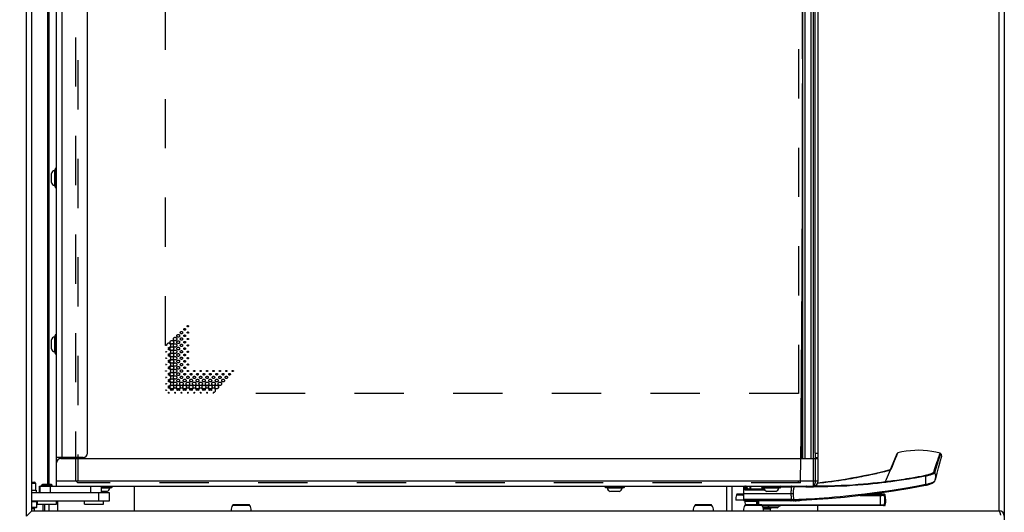
# Model space of a CAD drawing. Units: millimetres. Extents: x 0 to 420, y 0 to 297.
# Drawn here: x 273 to 319, y 168 to 191 of the extents above; entities that cross this region are included whole.
import ezdxf
from ezdxf.enums import TextEntityAlignment as Align

# ---------------------------------------------------------------- set-up
doc = ezdxf.new("R2010")
doc.units = ezdxf.units.MM
doc.header["$LTSCALE"] = 23.1
doc.linetypes.add('HIDDEN', pattern=[0.2, 0.1, -0.1])
doc.layers.get('0').update_dxf_attribs({"linetype": 'CONTINUOUS'})
for name, color, linetype in [('AUSFORMSCHRAEGEN', 7, 'CONTINUOUS'), ('AUTO_AXIS', 7, 'CONTINUOUS'), ('DEFAULT_2', 8, 'HIDDEN'), ('KONSTRUKTIONSELEMENTE', 7, 'CONTINUOUS'), ('RUNDUNGEN', 7, 'CONTINUOUS'), ('ZEICHNUNGSBEMASSUNGEN', 7, 'CONTINUOUS')]:
    doc.layers.add(name, color=color, linetype=linetype)
doc.styles.get("Standard").update_dxf_attribs({"font": 'txt', "width": 0.7})
doc.dimstyles.new('DIMSTYLE_1', dxfattribs={"dimtxt": 3, "dimasz": 3.5, "dimexe": 1.5, "dimexo": 1.5, "dimgap": 0.75, "dimtad": 1, "dimdec": 0, "dimlfac": 10, "dimdsep": 46, "dimtxsty": 'STANDARD', "dimblk": '_FILLED', "dimblk1": '_FILLED', "dimblk2": '_FILLED', "dimcen": 0.09, "dimclrt": 5, "dimadec": 0, "dimazin": 0, "dimtp": 1.2, "dimtm": 1.2, "dimtfac": 1, "dimtdec": 0, "dimtofl": 0, "dimtmove": 0, "dimatfit": 3, "dimldrblk": '_FILLED', "dimfxl": 1, "dimtolj": 1, "dimarcsym": 0})

# ---------------------------------------------------------------- blocks, each defined once
blk = doc.blocks.new('_FILLED')
at = {"color": 0, "linetype": 'BYBLOCK'}
blk.add_solid([(0, 0), (-1, 0.125), (-1, -0.125)], dxfattribs=at)
blk = doc.blocks.new('*D29')
at = {"layer": 'ZEICHNUNGSBEMASSUNGEN', "color": 2, "linetype": 'CONTINUOUS'}
for p, q in [((274.372, 253.098), (246.781, 253.098)), ((248.281, 253.098), (248.281, 196.223)), ((248.281, 139.348), (248.281, 196.223)), ((269.366, 139.348), (246.781, 139.348))]:
    blk.add_line(p, q, dxfattribs=at)
at = {"layer": 'ZEICHNUNGSBEMASSUNGEN', "color": 2, "linetype": 'CONTINUOUS', "xscale": 3.5, "yscale": 3.5, "zscale": 3.5}
for p, rotation in [((248.281, 253.098), 90), ((248.281, 139.348), 270)]:
    blk.add_blockref('_FILLED', p, dxfattribs=dict(at, rotation=rotation))
at = {"layer": 'ZEICHNUNGSBEMASSUNGEN', "color": 5, "linetype": 'CONTINUOUS'}
for s, width, p in [('-1337', 0.7, (247.531, 200.187)), ('1137', 0.660714, (247.531, 190.973))]:
    blk.add_text(s, height=3, rotation=90, dxfattribs=dict(at, width=width)).set_placement(p, align=Align.CENTER)

msp = doc.modelspace()

# ---------------------------------------------------------------- linework, layer by layer
at = {"color": 3, "linetype": 'CONTINUOUS'}
for p, q in [((319.216, 211.048), (319.216, 166.898)), ((273.666, 168.398), (273.666, 209.548)), ((310.35, 171.098), (310.35, 206.898)), ((274.466, 169.648), (274.466, 204.048)), ((274.97, 170.841), (274.97, 170.898)), ((275.02, 170.848), (310.355, 170.848)), ((310.355, 170.848), (310.355, 169.798)), ((310.466, 170.898), (310.466, 170.848)), ((310.5, 169.798), (310.5, 170.848)), ((274.82, 169.548), (274.82, 170.648)), ((274.82, 169.548), (310.255, 169.548)), ((278.466, 168.398), (278.466, 169.548)), ((306.216, 168.398), (306.216, 169.548)), ((306.466, 168.398), (306.466, 169.548)), ((307.325, 169.548), (307.325, 169.428)), ((310.263, 169.549), (310.255, 169.548)), ((277.275, 168.848), (273.666, 168.848)), ((273.666, 168.398), (273.416, 168.148)), ((273.666, 168.398), (318.966, 168.398)), ((274.266, 168.398), (274.266, 168.698)), ((274.466, 168.398), (274.466, 168.698)), ((310.466, 168.638), (310.466, 168.398))]:
    msp.add_line(p, q, dxfattribs=at)
at = {"color": 9, "linetype": 'CONTINUOUS'}
for p, q in [((273.416, 168.148), (273.416, 209.798)), ((318.966, 209.548), (318.966, 168.398)), ((275.07, 207.098), (275.07, 170.898)), ((275.17, 170.898), (275.17, 170.848)), ((310.255, 170.848), (310.255, 169.548)), ((310.35, 171.098), (310.5, 171.098)), ((274.82, 169.798), (310.5, 169.798)), ((273.666, 169.693), (273.825, 169.693)), ((274.028, 169.548), (274.028, 169.248)), ((274.525, 169.548), (274.525, 169.248)), ((276.415, 169.548), (276.415, 169.248)), ((276.912, 169.548), (276.912, 169.248)), ((307.871, 169.546), (307.871, 169.548)), ((307.871, 169.428), (307.871, 169.479)), ((274.866, 168.848), (274.866, 168.398)), ((276.775, 169.248), (276.775, 168.848)), ((274.198, 168.398), (274.198, 168.698)), ((283.869, 168.649), (283.063, 168.649)), ((305.519, 168.649), (304.713, 168.649)), ((307.869, 168.649), (307.063, 168.649))]:
    msp.add_line(p, q, dxfattribs=at)
at = {"color": 7, "linetype": 'CONTINUOUS'}
for p, q in [((274.82, 170.648), (274.82, 208.448)), ((309.77, 170.848), (309.77, 207.148)), ((309.87, 207.148), (309.87, 170.848)), ((310.17, 170.848), (310.17, 207.148)), ((310.27, 170.848), (310.27, 207.148)), ((276.27, 171.098), (276.27, 206.898)), ((310.5, 170.898), (310.5, 207.098)), ((274.4, 202.948), (274.4, 169.648)), ((274.575, 183.788), (274.575, 184.208)), ((274.78, 184.448), (274.79, 184.448)), ((274.78, 183.548), (274.79, 183.548)), ((309.75, 176.233), (309.75, 180.567)), ((309.77, 177.078), (309.75, 177.078)), ((309.77, 177.018), (309.75, 177.018)), ((309.77, 176.938), (309.75, 176.938)), ((309.77, 176.858), (309.75, 176.858)), ((309.77, 176.803), (309.75, 176.803)), ((309.77, 176.778), (309.75, 176.778)), ((309.77, 176.718), (309.75, 176.718)), ((309.77, 176.693), (309.75, 176.693)), ((309.77, 176.663), (309.75, 176.663)), ((274.575, 175.988), (274.575, 176.408)), ((274.78, 176.648), (274.79, 176.648)), ((309.77, 176.638), (309.75, 176.638)), ((309.77, 176.558), (309.75, 176.558)), ((309.77, 176.533), (309.75, 176.533)), ((309.77, 176.528), (309.75, 176.528)), ((309.77, 176.503), (309.75, 176.503)), ((309.77, 176.478), (309.75, 176.478)), ((309.77, 176.418), (309.75, 176.418)), ((309.77, 176.393), (309.75, 176.393)), ((309.77, 176.368), (309.75, 176.368)), ((309.77, 176.363), (309.75, 176.363)), ((309.77, 176.338), (309.75, 176.338)), ((309.77, 176.258), (309.75, 176.258)), ((309.77, 176.233), (309.75, 176.233)), ((309.77, 176.228), (309.75, 176.228)), ((309.75, 175.933), (309.75, 176.228)), ((309.77, 176.203), (309.75, 176.203)), ((274.78, 175.748), (274.79, 175.748)), ((309.77, 176.178), (309.75, 176.178)), ((309.77, 176.118), (309.75, 176.118)), ((309.77, 176.093), (309.75, 176.093)), ((309.77, 176.068), (309.75, 176.068)), ((309.77, 176.063), (309.75, 176.063)), ((309.77, 176.038), (309.75, 176.038)), ((309.77, 175.958), (309.75, 175.958)), ((309.77, 175.933), (309.75, 175.933)), ((309.77, 175.928), (309.75, 175.928)), ((309.75, 175.633), (309.75, 175.928)), ((309.77, 175.903), (309.75, 175.903)), ((309.77, 175.878), (309.75, 175.878)), ((309.77, 175.818), (309.75, 175.818)), ((309.77, 175.793), (309.75, 175.793)), ((309.77, 175.768), (309.75, 175.768)), ((309.77, 175.763), (309.75, 175.763)), ((309.77, 175.738), (309.75, 175.738)), ((309.77, 175.658), (309.75, 175.658)), ((309.77, 175.633), (309.75, 175.633)), ((309.77, 175.628), (309.75, 175.628)), ((309.75, 175.333), (309.75, 175.628)), ((309.77, 175.603), (309.75, 175.603)), ((309.77, 175.578), (309.75, 175.578)), ((309.77, 175.518), (309.75, 175.518)), ((309.77, 175.493), (309.75, 175.493)), ((309.77, 175.468), (309.75, 175.468)), ((309.77, 175.463), (309.75, 175.463)), ((309.77, 175.438), (309.75, 175.438)), ((309.77, 175.358), (309.75, 175.358)), ((309.77, 175.333), (309.75, 175.333)), ((309.77, 175.328), (309.75, 175.328)), ((309.75, 175.033), (309.75, 175.328)), ((309.77, 175.303), (309.75, 175.303)), ((309.77, 175.278), (309.75, 175.278)), ((309.77, 175.218), (309.75, 175.218)), ((309.77, 175.193), (309.75, 175.193)), ((309.77, 175.168), (309.75, 175.168)), ((309.77, 175.163), (309.75, 175.163)), ((309.77, 175.138), (309.75, 175.138)), ((309.77, 175.058), (309.75, 175.058)), ((309.77, 175.033), (309.75, 175.033)), ((309.77, 175.028), (309.75, 175.028)), ((309.75, 174.733), (309.75, 175.028)), ((309.77, 175.003), (309.75, 175.003)), ((309.77, 174.978), (309.75, 174.978)), ((309.77, 174.918), (309.75, 174.918)), ((309.77, 174.893), (309.75, 174.893)), ((309.77, 174.868), (309.75, 174.868)), ((309.77, 174.863), (309.75, 174.863)), ((309.77, 174.838), (309.75, 174.838)), ((309.77, 174.758), (309.75, 174.758)), ((309.77, 174.733), (309.75, 174.733)), ((309.77, 174.728), (309.75, 174.728)), ((309.75, 174.433), (309.75, 174.728)), ((309.77, 174.703), (309.75, 174.703)), ((309.77, 174.593), (309.75, 174.593)), ((309.77, 174.568), (309.75, 174.568)), ((309.77, 174.563), (309.75, 174.563)), ((309.77, 174.433), (309.75, 174.433)), ((309.77, 174.428), (309.75, 174.428)), ((309.75, 170.848), (309.75, 174.428)), ((309.77, 174.268), (309.75, 174.268)), ((309.77, 174.113), (309.75, 174.113)), ((309.77, 173.948), (309.75, 173.948)), ((309.75, 173.898), (309.77, 173.898)), ((276.07, 170.898), (274.82, 170.898)), ((275.27, 170.898), (275.27, 170.848)), ((276.07, 170.898), (276.07, 170.848)), ((310.35, 171.098), (310.35, 170.848)), ((310.35, 170.898), (310.5, 170.898)), ((310.355, 170.848), (310.5, 170.848)), ((314.083, 170.82), (314.014, 170.648)), ((314.144, 170.971), (314.083, 170.82)), ((316.24, 170.8), (316.258, 170.863)), ((313.921, 170.42), (313.883, 170.325)), ((314.014, 170.648), (313.921, 170.42)), ((273.666, 169.743), (273.775, 169.743)), ((315.985, 169.869), (316.066, 170.165)), ((274.02, 169.548), (274.82, 169.548)), ((274.02, 169.248), (274.02, 169.548)), ((276.92, 169.248), (276.92, 169.478)), ((277.18, 169.303), (276.92, 169.303)), ((277.42, 169.508), (277.42, 169.518)), ((300.52, 169.508), (300.52, 169.518)), ((301.18, 169.303), (300.76, 169.303)), ((301.42, 169.508), (301.42, 169.518)), ((307.293, 169.548), (307.293, 169.428)), ((307.85, 169.508), (307.85, 169.518)), ((308.51, 169.303), (308.09, 169.303)), ((308.75, 169.508), (308.75, 169.518)), ((273.666, 169.248), (277.275, 169.248)), ((273.666, 168.828), (273.9, 168.828)), ((273.88, 168.848), (273.9, 168.828)), ((273.9, 168.568), (273.9, 168.828)), ((277.275, 169.248), (277.275, 168.848)), ((306.672, 169.147), (306.67, 169.138)), ((307.001, 169.17), (306.701, 169.17)), ((313.603, 169.17), (313.348, 169.17)), ((313.632, 169.147), (313.634, 169.138)), ((273.666, 168.568), (273.9, 168.568)), ((273.666, 168.548), (273.88, 168.548)), ((273.666, 168.498), (273.79, 168.498)), ((273.79, 168.398), (273.79, 168.498)), ((273.88, 168.548), (273.9, 168.568)), ((283.827, 168.673), (283.105, 168.673)), ((305.477, 168.673), (304.755, 168.673)), ((307.827, 168.673), (307.105, 168.673))]:
    msp.add_line(p, q, dxfattribs=at)
for points in [[(314.155, 170.999), (314.152, 170.993), (314.144, 170.971)], [(316.163, 170.521), (316.227, 170.751), (316.24, 170.8)], [(316.066, 170.165), (316.135, 170.416), (316.163, 170.521)], [(315.952, 169.778), (315.96, 169.797), (315.972, 169.828), (315.982, 169.859), (315.984, 169.868)]]:
    msp.add_lwpolyline(points, dxfattribs=at)
at = {"color": 3, "linetype": 'CONTINUOUS'}
for points in [[(310.355, 169.798), (310.354, 169.783), (310.354, 169.769), (310.353, 169.754), (310.352, 169.74), (310.35, 169.726), (310.348, 169.711), (310.346, 169.697), (310.343, 169.682), (310.34, 169.668), (310.336, 169.654), (310.332, 169.64), (310.328, 169.627), (310.322, 169.614), (310.317, 169.602), (310.31, 169.59), (310.304, 169.58), (310.296, 169.57), (310.289, 169.563), (310.28, 169.556), (310.272, 169.551), (310.263, 169.549)], [(319.053, 168.196), (319.049, 168.212), (319.045, 168.228), (319.041, 168.243), (319.037, 168.258), (319.033, 168.273), (319.028, 168.287), (319.024, 168.3), (319.02, 168.312), (319.016, 168.324), (319.012, 168.336), (319.008, 168.346), (319.003, 168.355), (318.999, 168.364), (318.995, 168.372), (318.991, 168.379), (318.987, 168.384), (318.983, 168.389), (318.978, 168.393), (318.974, 168.395), (318.97, 168.397), (318.966, 168.398)]]:
    msp.add_lwpolyline(points, dxfattribs=at)
at = {"color": 7, "linetype": 'CONTINUOUS'}
for centre, radius, start, end in [((-1533.48, 188.898), 1843.25, 359.438923, 0.567294), ((274.752, 184.165), 0.183, 96.3838, 166.5527), ((274.752, 183.83), 0.183, 193.4473, 263.6162), ((274.752, 176.365), 0.183, 96.3838, 166.5527), ((274.752, 176.03), 0.183, 193.4473, 263.6162), ((309.4, 171.123), 0.6, 54.2905, 61.3266), ((276.07, 171.098), 0.2, 270, 360), ((273.775, 169.693), 0.05, 0, 90), ((277.137, 169.48), 0.183, 283.4473, 353.6162), ((300.802, 169.48), 0.183, 186.3838, 256.5527), ((301.137, 169.48), 0.183, 283.4473, 353.6162), ((308.132, 169.48), 0.183, 186.3838, 256.5527), ((308.467, 169.48), 0.183, 283.4473, 353.6162), ((307.638, 168.888), 1, 165.5225, 180), ((312.666, 168.888), 1, 346.891, 14.4775), ((273.775, 168.523), 0.025, 90, 270), ((283.466, 168.398), 0.475, 148.0343, 180), ((283.105, 168.623), 0.05, 90, 148.0343), ((283.827, 168.623), 0.05, 31.9657, 90), ((283.466, 168.398), 0.475, 0, 31.9657), ((305.116, 168.398), 0.475, 148.0343, 180), ((304.755, 168.623), 0.05, 90, 148.0343), ((305.477, 168.623), 0.05, 31.9657, 90), ((305.116, 168.398), 0.475, 0, 31.9657), ((307.466, 168.398), 0.475, 148.0343, 180), ((307.105, 168.623), 0.05, 90, 148.0343), ((307.827, 168.623), 0.05, 31.9657, 90), ((307.466, 168.398), 0.475, 0, 31.9657)]:
    msp.add_arc(centre, radius, start, end, dxfattribs=at)
at = {"color": 3, "linetype": 'CONTINUOUS'}
for centre, radius, start, end in [((275.02, 170.648), 0.2, 90, 180), ((310.25, 169.798), 0.25, 271.7561, 360), ((318.966, 168.148), 0.25, 0, 90)]:
    msp.add_arc(centre, radius, start, end, dxfattribs=at)
at = {"layer": 'AUSFORMSCHRAEGEN', "color": 7, "linetype": 'CONTINUOUS'}
for p, q in [((307.005, 169.498), (307, 169.208)), ((307, 169.208), (308.3, 169.208)), ((307, 169.208), (307.005, 168.917)), ((307.067, 168.839), (307.07, 168.658))]:
    msp.add_line(p, q, dxfattribs=at)
at = {"layer": 'AUSFORMSCHRAEGEN', "color": 9, "linetype": 'CONTINUOUS'}
for p, q in [((312.463, 169.116), (313.388, 169.116)), ((312.65, 169.139), (313.388, 169.139))]:
    msp.add_line(p, q, dxfattribs=at)
at = {"layer": 'AUTO_AXIS', "color": 7, "linetype": 'CONTINUOUS'}
for p, q in [((273.825, 169.693), (273.825, 169.368)), ((274.12, 169.598), (274.17, 169.648)), ((274.12, 169.598), (274.62, 169.598)), ((274.12, 169.548), (274.12, 169.598)), ((274.17, 169.648), (274.57, 169.648)), ((274.62, 169.598), (274.57, 169.648)), ((274.62, 169.548), (274.62, 169.598)), ((273.92, 168.698), (273.92, 168.848)), ((274.82, 168.698), (274.82, 168.848)), ((276.12, 168.698), (276.12, 168.848)), ((277.02, 168.698), (277.02, 168.848)), ((273.92, 168.698), (274.82, 168.698)), ((276.12, 168.698), (277.02, 168.698))]:
    msp.add_line(p, q, dxfattribs=at)
at = {"layer": 'DEFAULT_2', "color": 8, "linetype": 'HIDDEN'}
for p, q in [((275.72, 169.798), (275.72, 207.998)), ((275.82, 207.998), (275.82, 169.798)), ((309.57, 203.898), (309.57, 173.898)), ((279.92, 176.148), (279.92, 201.848)), ((309.57, 173.898), (282.17, 173.898)), ((275.72, 169.798), (275.82, 169.698)), ((275.82, 169.798), (275.77, 169.748)), ((309.57, 169.698), (309.57, 169.798)), ((309.67, 169.698), (275.82, 169.698))]:
    msp.add_line(p, q, dxfattribs=at)
for centre, radius in [((280.52, 176.598), 0.065), ((280.67, 176.748), 0.055), ((280.82, 176.898), 0.04), ((280.97, 177.048), 0.03), ((280.97, 176.748), 0.03), ((280.22, 176.298), 0.085), ((280.37, 176.448), 0.08), ((280.37, 176.148), 0.08), ((280.52, 176.298), 0.065), ((280.67, 176.448), 0.055), ((280.67, 176.148), 0.055), ((280.82, 176.598), 0.04), ((280.82, 176.298), 0.04), ((280.97, 176.448), 0.03), ((280.22, 175.998), 0.085), ((280.22, 175.698), 0.085), ((280.37, 175.848), 0.08), ((280.52, 175.998), 0.065), ((280.52, 175.698), 0.065), ((280.67, 175.848), 0.055), ((280.82, 175.998), 0.04), ((280.82, 175.698), 0.04), ((280.97, 176.148), 0.03), ((280.97, 175.848), 0.03), ((280.22, 175.398), 0.085), ((280.37, 175.548), 0.08), ((280.37, 175.248), 0.08), ((280.52, 175.398), 0.065), ((280.67, 175.548), 0.055), ((280.67, 175.248), 0.055), ((280.82, 175.398), 0.04), ((280.97, 175.548), 0.03), ((280.97, 175.248), 0.03), ((280.22, 175.098), 0.085), ((280.22, 174.798), 0.085), ((280.37, 174.948), 0.08), ((280.52, 175.098), 0.065), ((280.52, 174.798), 0.065), ((280.67, 174.948), 0.055), ((280.82, 175.098), 0.04), ((280.82, 174.798), 0.04), ((280.97, 174.948), 0.03), ((281.12, 174.798), 0.04), ((281.27, 174.948), 0.03), ((281.42, 174.798), 0.04), ((281.57, 174.948), 0.03), ((281.72, 174.798), 0.04), ((281.87, 174.948), 0.03), ((282.02, 174.798), 0.04), ((282.17, 174.948), 0.03), ((282.32, 174.798), 0.04), ((282.47, 174.948), 0.03), ((282.62, 174.798), 0.04), ((282.77, 174.948), 0.03), ((282.92, 174.798), 0.04), ((283.07, 174.948), 0.03), ((280.22, 174.498), 0.085), ((280.37, 174.648), 0.08), ((280.37, 174.348), 0.08), ((280.52, 174.498), 0.065), ((280.67, 174.348), 0.08), ((280.67, 174.648), 0.055), ((280.82, 174.498), 0.065), ((280.97, 174.348), 0.08), ((280.97, 174.648), 0.055), ((281.12, 174.498), 0.065), ((281.27, 174.348), 0.08), ((281.27, 174.648), 0.055), ((281.42, 174.498), 0.065), ((281.57, 174.348), 0.08), ((281.57, 174.648), 0.055), ((281.72, 174.498), 0.065), ((281.87, 174.348), 0.08), ((281.87, 174.648), 0.055), ((282.02, 174.498), 0.065), ((282.17, 174.348), 0.08), ((282.17, 174.648), 0.055), ((282.32, 174.498), 0.065), ((282.47, 174.348), 0.08), ((282.47, 174.648), 0.055), ((282.62, 174.498), 0.065), ((282.77, 174.648), 0.055), ((280.22, 174.198), 0.085), ((280.52, 174.198), 0.085), ((280.82, 174.198), 0.085), ((281.12, 174.198), 0.085), ((281.42, 174.198), 0.085), ((281.72, 174.198), 0.085), ((282.02, 174.198), 0.085), ((282.32, 174.198), 0.085)]:
    msp.add_circle(centre, radius, dxfattribs=at)
for centre, radius, start, end in [((280.07, 176.148), 0.1, 265.0011, 184.9989), ((279.92, 175.998), 0.15, 70.3746, 90), ((279.92, 175.998), 0.15, 270, 289.6254), ((279.92, 175.698), 0.15, 70.3746, 90), ((280.07, 175.848), 0.1, 175.0011, 184.9989), ((279.92, 175.998), 0.15, 340.3746, 19.6254), ((280.07, 175.848), 0.1, 265.0011, 94.9989), ((279.92, 175.698), 0.15, 340.3746, 19.6254), ((279.92, 175.698), 0.15, 270, 289.6254), ((279.92, 175.398), 0.15, 70.3746, 90), ((280.07, 175.548), 0.1, 175.0011, 184.9989), ((280.07, 175.548), 0.1, 265.0011, 94.9989), ((279.92, 175.398), 0.15, 340.3746, 19.6254), ((280.07, 175.248), 0.1, 265.0011, 94.9989), ((279.92, 175.398), 0.15, 270, 289.6254), ((279.92, 175.098), 0.15, 70.3746, 90), ((279.92, 175.098), 0.15, 270, 289.6254), ((279.92, 174.798), 0.15, 70.3746, 90), ((280.07, 175.248), 0.1, 175.0011, 184.9989), ((280.07, 174.948), 0.1, 175.0011, 184.9989), ((279.92, 175.098), 0.15, 340.3746, 19.6254), ((280.07, 174.948), 0.1, 265.0011, 94.9989), ((279.92, 174.798), 0.15, 340.3746, 19.6254), ((279.92, 174.798), 0.15, 270, 289.6254), ((279.92, 174.498), 0.15, 70.3746, 90), ((279.92, 174.498), 0.15, 270, 289.6254), ((280.07, 174.648), 0.1, 175.0011, 184.9989), ((280.07, 174.348), 0.1, 175.0011, 184.9989), ((280.07, 174.648), 0.1, 265.0011, 94.9989), ((279.92, 174.498), 0.15, 340.3746, 19.6254), ((280.07, 174.348), 0.1, 265.0011, 94.9989), ((279.92, 174.198), 0.15, 70.3746, 90), ((279.92, 174.198), 0.15, 270, 289.6254), ((279.92, 173.898), 0.15, 70.3746, 90), ((280.07, 174.048), 0.1, 175.0011, 184.9989), ((279.92, 174.198), 0.15, 340.3746, 19.6254), ((280.07, 174.048), 0.1, 355.0011, 94.9989), ((279.92, 173.898), 0.15, 0, 19.6254), ((280.07, 174.048), 0.1, 265.0011, 274.9989), ((280.22, 173.898), 0.15, 160.3746, 180), ((280.22, 173.898), 0.15, 70.3746, 109.6254), ((280.37, 174.048), 0.1, 355.0011, 184.9989), ((280.22, 173.898), 0.15, 0, 19.6254), ((280.37, 174.048), 0.1, 265.0011, 274.9989), ((280.52, 173.898), 0.15, 160.3746, 180), ((280.52, 173.898), 0.15, 70.3746, 109.6254), ((280.67, 174.048), 0.1, 355.0011, 184.9989), ((280.52, 173.898), 0.15, 0, 19.6254), ((280.67, 174.048), 0.1, 265.0011, 274.9989), ((280.82, 173.898), 0.15, 160.3746, 180), ((280.82, 173.898), 0.15, 70.3746, 109.6254), ((280.97, 174.048), 0.1, 355.0011, 184.9989), ((280.82, 173.898), 0.15, 0, 19.6254), ((280.97, 174.048), 0.1, 265.0011, 274.9989), ((281.12, 173.898), 0.15, 160.3746, 180), ((281.12, 173.898), 0.15, 70.3746, 109.6254), ((281.27, 174.048), 0.1, 355.0011, 184.9989), ((281.12, 173.898), 0.15, 0, 19.6254), ((281.27, 174.048), 0.1, 265.0011, 274.9989), ((281.42, 173.898), 0.15, 160.3746, 180), ((281.42, 173.898), 0.15, 70.3746, 109.6254), ((281.57, 174.048), 0.1, 355.0011, 184.9989), ((281.42, 173.898), 0.15, 0, 19.6254), ((281.57, 174.048), 0.1, 265.0011, 274.9989), ((281.72, 173.898), 0.15, 160.3746, 180), ((281.72, 173.898), 0.15, 70.3746, 109.6254), ((281.87, 174.048), 0.1, 355.0011, 184.9989), ((281.72, 173.898), 0.15, 0, 19.6254), ((281.87, 174.048), 0.1, 265.0011, 274.9989), ((282.02, 173.898), 0.15, 160.3746, 180), ((282.02, 173.898), 0.15, 70.3746, 109.6254), ((282.17, 174.048), 0.1, 265.0011, 184.9989), ((282.02, 173.898), 0.15, 0, 19.6254), ((-1533.48, 188.898), 1843.25, 359.403174, 359.438923)]:
    msp.add_arc(centre, radius, start, end, dxfattribs=at)
at = {"layer": 'KONSTRUKTIONSELEMENTE', "color": 7, "linetype": 'CONTINUOUS'}
for p, q in [((273.666, 169.368), (273.86, 169.368)), ((273.86, 169.368), (273.86, 169.248))]:
    msp.add_line(p, q, dxfattribs=at)
at = {"layer": 'RUNDUNGEN', "color": 9, "linetype": 'CONTINUOUS'}
for p, q in [((274.732, 183.649), (274.732, 184.346)), ((274.78, 183.548), (274.78, 184.448)), ((274.79, 183.548), (274.79, 184.448)), ((274.732, 175.849), (274.732, 176.546)), ((274.78, 175.748), (274.78, 176.648)), ((274.79, 175.748), (274.79, 176.648)), ((313.884, 170.326), (314.158, 170.998)), ((313.977, 170.491), (314.074, 170.734)), ((314.074, 170.734), (314.176, 170.986)), ((314.158, 170.998), (314.192, 171.082)), ((314.176, 170.986), (314.225, 171.108)), ((316.161, 170.954), (316.198, 171.062)), ((316.197, 170.925), (316.232, 171.033)), ((316.198, 171.062), (316.21, 171.097)), ((316.232, 171.033), (316.243, 171.069)), ((313.657, 169.767), (313.88, 170.312)), ((313.86, 170.312), (313.873, 170.317)), ((313.873, 170.317), (313.883, 170.322)), ((313.88, 170.312), (313.881, 170.315)), ((313.882, 170.319), (313.883, 170.322)), ((313.883, 170.322), (313.893, 170.326)), ((313.919, 170.347), (313.977, 170.491)), ((315.527, 170.032), (315.527, 169.621)), ((315.952, 169.778), (315.95, 169.776)), ((277.319, 169.46), (276.92, 169.46)), ((277.42, 169.518), (276.97, 169.518)), ((277.42, 169.508), (276.97, 169.508)), ((301.42, 169.518), (300.52, 169.518)), ((301.42, 169.508), (300.52, 169.508)), ((301.319, 169.46), (300.621, 169.46)), ((307.005, 169.498), (307.063, 169.498)), ((307.061, 169.378), (307.063, 169.498)), ((307.061, 169.378), (307.982, 169.378)), ((307.09, 169.542), (307.084, 169.538)), ((307.123, 169.497), (307.139, 169.497)), ((307.128, 169.478), (307.141, 169.478)), ((307.174, 169.499), (307.174, 169.499)), ((308.75, 169.518), (307.85, 169.518)), ((308.75, 169.508), (307.85, 169.508)), ((308.649, 169.46), (307.951, 169.46)), ((309.258, 169.508), (308.75, 169.508)), ((309.891, 169.521), (309.374, 169.521)), ((309.891, 169.521), (309.89, 169.532)), ((306.836, 169.138), (306.67, 169.138)), ((306.672, 169.147), (306.714, 169.145)), ((306.701, 169.17), (306.773, 169.165)), ((309.258, 168.917), (307.005, 168.917)), ((307.067, 168.839), (307.621, 168.839)), ((307.62, 168.866), (307.62, 168.868)), ((307.623, 168.673), (307.621, 168.839)), ((307.697, 168.84), (307.7, 168.673)), ((309.38, 168.907), (309.372, 168.906)), ((309.388, 168.908), (309.38, 168.907)), ((309.397, 168.908), (309.388, 168.908)), ((309.416, 168.871), (309.418, 168.873)), ((309.422, 168.872), (309.418, 168.873)), ((309.446, 168.874), (309.437, 168.871)), ((309.455, 168.877), (309.446, 168.874)), ((309.463, 168.878), (309.455, 168.877)), ((309.492, 168.874), (309.456, 168.872)), ((309.471, 168.871), (309.485, 168.878)), ((309.49, 168.88), (309.485, 168.878)), ((309.58, 168.878), (309.492, 168.874)), ((309.607, 168.879), (309.58, 168.878)), ((312.753, 169.152), (312.753, 169.152)), ((313.255, 169.152), (313.254, 169.152)), ((313.26, 169.153), (313.255, 169.152)), ((313.264, 169.153), (313.26, 169.153)), ((313.269, 169.153), (313.264, 169.153)), ((313.273, 169.153), (313.269, 169.153)), ((313.278, 169.153), (313.273, 169.153)), ((313.282, 169.153), (313.278, 169.153)), ((313.291, 169.154), (313.282, 169.153)), ((313.3, 169.155), (313.291, 169.154)), ((313.302, 169.155), (313.3, 169.154)), ((313.31, 169.156), (313.302, 169.155)), ((313.348, 169.17), (313.31, 169.156)), ((313.388, 169.139), (313.388, 169.116)), ((313.55, 169.148), (313.581, 169.16)), ((313.579, 169.125), (313.61, 169.138)), ((313.581, 169.16), (313.603, 169.17)), ((313.61, 169.138), (313.632, 169.147)), ((313.61, 169.138), (313.634, 169.138)), ((313.388, 168.661), (307.858, 168.661)), ((307.932, 168.489), (308.259, 168.489)), ((313.388, 168.638), (313.388, 168.661)), ((313.64, 168.661), (313.581, 168.661))]:
    msp.add_line(p, q, dxfattribs=at)
at = {"layer": 'RUNDUNGEN', "color": 7, "linetype": 'CONTINUOUS'}
for p, q in [((274.75, 183.578), (274.75, 184.418)), ((274.75, 175.778), (274.75, 176.618)), ((313.698, 170.266), (313.457, 170.204)), ((313.704, 170.267), (313.698, 170.266)), ((313.861, 170.315), (313.849, 170.31)), ((313.87, 170.318), (313.861, 170.314)), ((313.871, 170.319), (313.87, 170.318)), ((313.874, 170.32), (313.871, 170.319)), ((313.879, 170.323), (313.874, 170.32)), ((313.882, 170.324), (313.879, 170.322)), ((312.059, 169.917), (311.755, 169.866)), ((312.355, 169.971), (312.059, 169.917)), ((315.946, 169.769), (315.952, 169.778)), ((315.985, 169.868), (315.985, 169.869)), ((277.39, 169.478), (276.92, 169.478)), ((301.39, 169.478), (300.55, 169.478)), ((307.137, 169.428), (307.958, 169.428)), ((307.175, 169.476), (307.174, 169.499)), ((307.217, 169.428), (307.21, 169.43)), ((308.72, 169.478), (307.88, 169.478)), ((314.785, 169.455), (315.529, 169.593)), ((307.015, 168.888), (306.638, 168.888)), ((306.674, 169.153), (306.672, 169.147)), ((309.596, 168.868), (307.055, 168.868)), ((307.667, 168.839), (307.67, 168.673)), ((308.3, 169.208), (309.236, 169.208)), ((309.236, 169.208), (309.268, 169.208)), ((309.631, 168.882), (309.637, 168.887)), ((313.247, 169.152), (312.753, 169.152)), ((313.291, 169.154), (313.281, 169.153)), ((313.292, 169.154), (313.289, 169.154)), ((313.295, 169.154), (313.291, 169.154)), ((313.301, 169.155), (313.3, 169.155)), ((313.338, 169.168), (313.301, 169.155)), ((313.302, 169.155), (313.301, 169.155)), ((308.583, 168.538), (307.92, 168.538)), ((313.611, 168.638), (308.215, 168.638)), ((308.257, 168.398), (308.259, 168.489))]:
    msp.add_line(p, q, dxfattribs=at)
for points in [[(316.21, 171.097), (316.014, 171.144), (315.816, 171.18), (315.618, 171.206), (315.418, 171.222), (315.218, 171.229), (315.018, 171.225), (314.818, 171.21), (314.618, 171.186), (314.421, 171.152), (314.225, 171.108)], [(314.155, 170.999), (314.164, 171.021), (314.192, 171.082)], [(316.243, 171.069), (316.252, 171.045), (316.26, 171.02), (316.265, 170.995), (316.268, 170.97), (316.269, 170.944), (316.267, 170.918), (316.264, 170.893), (316.259, 170.868), (316.258, 170.863)], [(313.458, 170.205), (313.194, 170.142), (312.921, 170.084), (312.641, 170.026)], [(313.85, 170.31), (313.836, 170.305), (313.82, 170.3), (313.804, 170.295), (313.785, 170.289), (313.766, 170.284), (313.746, 170.278), (313.725, 170.273), (313.704, 170.267)], [(313.887, 170.327), (313.887, 170.328), (313.887, 170.328), (313.886, 170.327), (313.885, 170.326), (313.882, 170.324)], [(311.756, 169.867), (311.445, 169.819), (311.127, 169.774), (310.801, 169.732), (310.478, 169.695)], [(311.446, 169.819), (311.128, 169.774), (310.803, 169.732), (310.478, 169.695)], [(312.642, 170.027), (312.353, 169.971), (312.058, 169.917)], [(313.195, 170.143), (312.923, 170.084), (312.642, 170.027)], [(315.529, 169.593), (315.545, 169.597), (315.574, 169.603), (315.602, 169.609), (315.628, 169.616), (315.654, 169.623), (315.678, 169.631), (315.701, 169.638), (315.724, 169.645), (315.744, 169.652), (315.764, 169.66), (315.783, 169.667), (315.8, 169.674), (315.817, 169.682), (315.833, 169.689), (315.848, 169.696), (315.861, 169.703), (315.874, 169.71), (315.886, 169.717), (315.897, 169.724), (315.908, 169.731), (315.917, 169.738), (315.926, 169.745), (315.933, 169.752), (315.94, 169.761), (315.947, 169.769), (315.952, 169.778)], [(315.916, 169.737), (315.925, 169.744), (315.933, 169.752)], [(315.933, 169.752), (315.94, 169.76), (315.946, 169.769)], [(307.224, 169.428), (307.217, 169.428), (307.209, 169.43), (307.202, 169.433), (307.196, 169.437), (307.19, 169.442), (307.185, 169.447), (307.181, 169.454), (307.178, 169.46), (307.176, 169.468), (307.175, 169.475), (307.175, 169.476)], [(309.47, 168.879), (310.195, 168.916), (310.965, 168.969), (311.733, 169.037), (312.499, 169.12), (313.264, 169.217), (314.027, 169.329), (314.787, 169.456), (315.529, 169.593)], [(309.94, 169.542), (309.934, 169.536), (309.932, 169.534), (309.93, 169.532), (309.928, 169.531), (309.925, 169.529), (309.923, 169.527), (309.921, 169.525), (309.919, 169.522)], [(309.946, 169.548), (309.945, 169.547), (309.943, 169.545), (309.941, 169.543), (309.94, 169.542)], [(310.195, 168.916), (310.963, 168.969), (311.731, 169.037), (312.498, 169.12), (313.263, 169.217), (314.025, 169.329), (314.785, 169.455)], [(306.701, 169.17), (306.695, 169.169), (306.689, 169.167), (306.683, 169.163), (306.678, 169.159), (306.674, 169.153)], [(307.672, 168.868), (307.675, 168.865), (307.679, 168.861), (307.682, 168.857), (307.686, 168.853), (307.69, 168.849), (307.693, 168.845), (307.697, 168.84)], [(309.268, 169.208), (309.324, 169.208), (309.339, 169.208)], [(309.463, 168.878), (309.464, 168.878), (309.467, 168.878), (309.47, 168.879), (309.47, 168.879)], [(313.285, 169.153), (313.28, 169.153), (313.275, 169.153), (313.269, 169.153), (313.262, 169.153), (313.254, 169.152), (313.247, 169.152)], [(313.301, 169.155), (313.301, 169.155), (313.3, 169.155), (313.298, 169.155), (313.296, 169.154), (313.294, 169.154)], [(313.3, 169.155), (313.299, 169.155), (313.297, 169.154), (313.295, 169.154)]]:
    msp.add_lwpolyline(points, dxfattribs=at)
at = {"layer": 'RUNDUNGEN', "color": 9, "linetype": 'CONTINUOUS'}
for points in [[(315.908, 170.205), (315.965, 170.373), (316.016, 170.525), (316.061, 170.659), (316.1, 170.775), (316.134, 170.873), (316.161, 170.954)], [(315.959, 170.179), (316.06, 170.497), (316.103, 170.631), (316.14, 170.747), (316.171, 170.845), (316.197, 170.925)], [(310.763, 169.727), (310.951, 169.75), (311.13, 169.774), (311.301, 169.798), (311.465, 169.821), (311.622, 169.845), (311.772, 169.869), (311.915, 169.893), (312.053, 169.916), (312.184, 169.939), (312.309, 169.962), (312.429, 169.985), (312.544, 170.007), (312.654, 170.028), (312.76, 170.05), (312.861, 170.071), (312.958, 170.091), (313.051, 170.11), (313.139, 170.13), (313.223, 170.148), (313.303, 170.167), (313.38, 170.185), (313.455, 170.203), (313.532, 170.222), (313.613, 170.243)], [(313.613, 170.243), (313.726, 170.272), (313.751, 170.278), (313.774, 170.285), (313.795, 170.291), (313.814, 170.296), (313.831, 170.302), (313.847, 170.307), (313.86, 170.312)], [(313.698, 170.266), (313.698, 170.266), (313.699, 170.265)], [(313.871, 170.319), (313.877, 170.321), (313.883, 170.322)], [(313.881, 170.315), (313.881, 170.317), (313.882, 170.319)], [(313.886, 170.327), (313.886, 170.327), (313.891, 170.333)], [(313.891, 170.333), (313.897, 170.338), (313.904, 170.343), (313.911, 170.346), (313.919, 170.347)], [(313.893, 170.326), (313.9, 170.33), (313.907, 170.335), (313.912, 170.339), (313.916, 170.343), (313.919, 170.347)], [(315.52, 170.057), (315.533, 170.06), (315.547, 170.063), (315.562, 170.066), (315.577, 170.069), (315.594, 170.073), (315.61, 170.078), (315.627, 170.082), (315.645, 170.087), (315.663, 170.092), (315.682, 170.098), (315.701, 170.104), (315.721, 170.11), (315.741, 170.117), (315.761, 170.125), (315.782, 170.132), (315.802, 170.14), (315.823, 170.149), (315.843, 170.158), (315.861, 170.167), (315.876, 170.176), (315.889, 170.184), (315.898, 170.191), (315.905, 170.198), (315.908, 170.205)], [(315.908, 170.205), (315.916, 170.205), (315.923, 170.204), (315.931, 170.202), (315.938, 170.199), (315.944, 170.196), (315.95, 170.191), (315.955, 170.185), (315.959, 170.179)], [(310.317, 169.557), (310.65, 169.561), (310.971, 169.567), (311.278, 169.576), (311.57, 169.588), (311.85, 169.602), (312.117, 169.619), (312.371, 169.637), (312.612, 169.657), (312.842, 169.678), (313.061, 169.7), (313.269, 169.722), (313.468, 169.744), (313.657, 169.767)], [(313.657, 169.767), (313.736, 169.776), (313.817, 169.787), (313.902, 169.798), (313.99, 169.809), (314.083, 169.822), (314.18, 169.835), (314.283, 169.85), (314.391, 169.866), (314.506, 169.883), (314.627, 169.902), (314.755, 169.922), (314.891, 169.944), (315.035, 169.969), (315.187, 169.996), (315.349, 170.025), (315.52, 170.057)], [(313.657, 169.767), (313.658, 169.764), (313.659, 169.761), (313.66, 169.757), (313.66, 169.752), (313.661, 169.746), (313.662, 169.74)], [(313.662, 169.74), (313.741, 169.75), (313.822, 169.76), (313.907, 169.771), (313.995, 169.783), (314.088, 169.796), (314.186, 169.809), (314.288, 169.824), (314.397, 169.84), (314.512, 169.857), (314.633, 169.876), (314.761, 169.897), (314.897, 169.919), (315.041, 169.944), (315.194, 169.971), (315.356, 170), (315.527, 170.032)], [(315.52, 170.057), (315.52, 170.055), (315.521, 170.052), (315.523, 170.048), (315.524, 170.043), (315.525, 170.038), (315.527, 170.032)], [(315.527, 170.032), (315.542, 170.034), (315.558, 170.037), (315.575, 170.04), (315.592, 170.044), (315.61, 170.048), (315.629, 170.052), (315.648, 170.057), (315.668, 170.062), (315.688, 170.067), (315.708, 170.073), (315.729, 170.079), (315.751, 170.085), (315.773, 170.092), (315.795, 170.099), (315.818, 170.107), (315.84, 170.115), (315.863, 170.123), (315.884, 170.132), (315.905, 170.141), (315.922, 170.15), (315.937, 170.158), (315.947, 170.166), (315.955, 170.172), (315.959, 170.179)], [(315.95, 169.776), (315.948, 169.773), (315.946, 169.77), (315.942, 169.766), (315.938, 169.762), (315.932, 169.758), (315.926, 169.753), (315.918, 169.748), (315.91, 169.743), (315.9, 169.737), (315.888, 169.731), (315.876, 169.725), (315.861, 169.718), (315.845, 169.711), (315.827, 169.703), (315.807, 169.696), (315.785, 169.687), (315.759, 169.679), (315.731, 169.669), (315.699, 169.66), (315.665, 169.651), (315.63, 169.642), (315.595, 169.634), (315.56, 169.627), (315.527, 169.621)], [(315.985, 169.869), (315.991, 169.894), (315.997, 169.93), (316.001, 169.965), (316.002, 170), (316.001, 170.033), (315.997, 170.065), (315.99, 170.095), (315.982, 170.125), (315.971, 170.152), (315.959, 170.179)], [(307.061, 169.378), (307.062, 169.389), (307.065, 169.398), (307.067, 169.407), (307.07, 169.416), (307.073, 169.424), (307.077, 169.431), (307.08, 169.438), (307.084, 169.445), (307.088, 169.451), (307.093, 169.456), (307.097, 169.461), (307.101, 169.466), (307.106, 169.469), (307.11, 169.472), (307.115, 169.475), (307.12, 169.477), (307.124, 169.478), (307.128, 169.478)], [(307.061, 169.378), (307.063, 169.383), (307.067, 169.388), (307.07, 169.393), (307.074, 169.397), (307.078, 169.401), (307.082, 169.404), (307.086, 169.408), (307.091, 169.411), (307.095, 169.414), (307.1, 169.417), (307.105, 169.419), (307.11, 169.422), (307.114, 169.423), (307.119, 169.425), (307.124, 169.426), (307.129, 169.427), (307.133, 169.427), (307.137, 169.428)], [(307.084, 169.538), (307.078, 169.533), (307.073, 169.527), (307.069, 169.521), (307.066, 169.514), (307.064, 169.506), (307.063, 169.498)], [(307.063, 169.498), (307.066, 169.498), (307.069, 169.498), (307.074, 169.498), (307.079, 169.498), (307.085, 169.498), (307.092, 169.497), (307.099, 169.497), (307.107, 169.497), (307.123, 169.497)], [(307.112, 169.548), (307.105, 169.547), (307.097, 169.545), (307.09, 169.542)], [(307.137, 169.428), (307.136, 169.428), (307.134, 169.43), (307.133, 169.433), (307.132, 169.437), (307.131, 169.442), (307.13, 169.448), (307.129, 169.455), (307.129, 169.462), (307.128, 169.47), (307.128, 169.478)], [(307.139, 169.497), (307.146, 169.498), (307.152, 169.498), (307.158, 169.498), (307.163, 169.498), (307.168, 169.498), (307.171, 169.498), (307.173, 169.499), (307.174, 169.499), (307.174, 169.499)], [(307.141, 169.478), (307.152, 169.477), (307.157, 169.477), (307.162, 169.477), (307.165, 169.477), (307.169, 169.477), (307.171, 169.477), (307.173, 169.477), (307.174, 169.476), (307.175, 169.476)], [(309.258, 169.508), (309.258, 169.514), (309.256, 169.52), (309.254, 169.526), (309.252, 169.531), (309.248, 169.536), (309.244, 169.54), (309.24, 169.543), (309.235, 169.546), (309.23, 169.547), (309.225, 169.548)], [(309.236, 169.208), (309.236, 169.245), (309.236, 169.282), (309.237, 169.319), (309.24, 169.357), (309.243, 169.395), (309.247, 169.432), (309.252, 169.47), (309.258, 169.508)], [(309.374, 169.521), (309.361, 169.52), (309.348, 169.519), (309.335, 169.518), (309.323, 169.516), (309.31, 169.515), (309.298, 169.514), (309.287, 169.512), (309.276, 169.511), (309.267, 169.51), (309.258, 169.508)], [(309.339, 169.208), (309.338, 169.247), (309.34, 169.285), (309.342, 169.324), (309.346, 169.363), (309.351, 169.402), (309.357, 169.442), (309.365, 169.481), (309.374, 169.521)], [(309.374, 169.536), (309.374, 169.54), (309.374, 169.543), (309.374, 169.546), (309.374, 169.547), (309.374, 169.548)], [(309.374, 169.521), (309.374, 169.527), (309.374, 169.536)], [(315.527, 169.621), (315.234, 169.566), (314.906, 169.506), (314.535, 169.442), (314.145, 169.378), (313.755, 169.318), (313.373, 169.263), (313.019, 169.215), (312.686, 169.173), (312.373, 169.137), (312.077, 169.104), (311.795, 169.075), (311.526, 169.049), (311.266, 169.026), (311.017, 169.006), (310.778, 168.987), (310.55, 168.971), (310.334, 168.957), (310.129, 168.945), (309.937, 168.934), (309.757, 168.925), (309.592, 168.917), (309.433, 168.911)], [(309.89, 169.532), (309.89, 169.537), (309.89, 169.54), (309.89, 169.543), (309.89, 169.546), (309.89, 169.547), (309.89, 169.548)], [(309.919, 169.522), (309.912, 169.522), (309.905, 169.522), (309.898, 169.521), (309.891, 169.521)], [(309.919, 169.522), (310.276, 169.524), (310.618, 169.529), (310.944, 169.535), (311.254, 169.544), (311.551, 169.557), (311.834, 169.571), (312.104, 169.588), (312.362, 169.607), (312.606, 169.628), (312.839, 169.649), (313.06, 169.671), (313.27, 169.694), (313.471, 169.717), (313.662, 169.74)], [(310.478, 169.695), (310.566, 169.704), (310.763, 169.727)], [(315.529, 169.593), (315.529, 169.594), (315.529, 169.595), (315.529, 169.598), (315.529, 169.603), (315.529, 169.608), (315.528, 169.614), (315.527, 169.621)], [(306.714, 169.145), (306.746, 169.143), (306.836, 169.138)], [(306.773, 169.165), (306.812, 169.163), (306.86, 169.16)], [(306.86, 169.16), (306.855, 169.16), (306.85, 169.157), (306.845, 169.154), (306.841, 169.149), (306.838, 169.144), (306.836, 169.138)], [(306.836, 169.138), (306.894, 169.135), (306.96, 169.132), (307.001, 169.13)], [(306.86, 169.16), (306.917, 169.157), (306.981, 169.155), (307.001, 169.154)], [(307.621, 168.839), (307.621, 168.848), (307.62, 168.866)], [(307.621, 168.839), (307.639, 168.839), (307.647, 168.839), (307.653, 168.839), (307.659, 168.839), (307.663, 168.839), (307.666, 168.839), (307.667, 168.839)], [(307.667, 168.839), (307.667, 168.839), (307.668, 168.839), (307.67, 168.84), (307.673, 168.84), (307.676, 168.84), (307.679, 168.84), (307.683, 168.84), (307.687, 168.84), (307.692, 168.84), (307.697, 168.84)], [(309.217, 168.868), (309.224, 168.868), (309.23, 168.87), (309.236, 168.873), (309.241, 168.877), (309.246, 168.882), (309.25, 168.888), (309.254, 168.894), (309.256, 168.901), (309.258, 168.909), (309.258, 168.917)], [(309.258, 168.917), (309.251, 168.965), (309.245, 169.014), (309.24, 169.062), (309.237, 169.111), (309.236, 169.159), (309.236, 169.208)], [(309.356, 168.902), (309.342, 168.904), (309.328, 168.906), (309.315, 168.907), (309.302, 168.909), (309.29, 168.911), (309.278, 168.913), (309.268, 168.915), (309.258, 168.917)], [(309.372, 168.906), (309.361, 168.956), (309.352, 169.007), (309.345, 169.057), (309.341, 169.108), (309.339, 169.158), (309.339, 169.208)], [(309.348, 168.868), (309.35, 168.868), (309.351, 168.87), (309.352, 168.873), (309.353, 168.877), (309.354, 168.882), (309.355, 168.888), (309.356, 168.895), (309.356, 168.902)], [(309.372, 168.906), (309.368, 168.905), (309.364, 168.904), (309.36, 168.903), (309.356, 168.902)], [(309.365, 168.896), (309.36, 168.899), (309.358, 168.901), (309.356, 168.903)], [(309.401, 168.877), (309.398, 168.878), (309.396, 168.879), (309.393, 168.879), (309.391, 168.88), (309.388, 168.881), (309.386, 168.883), (309.383, 168.884), (309.381, 168.885), (309.378, 168.886), (309.376, 168.888), (309.374, 168.889), (309.371, 168.891), (309.369, 168.892), (309.367, 168.894), (309.365, 168.896)], [(309.44, 168.88), (309.428, 168.881), (309.418, 168.883), (309.408, 168.885), (309.4, 168.887), (309.393, 168.89), (309.387, 168.893), (309.382, 168.896), (309.378, 168.899), (309.375, 168.903), (309.372, 168.906)], [(309.433, 168.911), (309.428, 168.91), (309.422, 168.91), (309.417, 168.91), (309.412, 168.909), (309.407, 168.909), (309.397, 168.908)], [(309.418, 168.873), (309.415, 168.873), (309.413, 168.874), (309.411, 168.874), (309.408, 168.875), (309.406, 168.875), (309.403, 168.876), (309.401, 168.877)], [(309.407, 168.868), (309.409, 168.868), (309.411, 168.868), (309.412, 168.869), (309.414, 168.87), (309.416, 168.871)], [(309.44, 168.88), (309.434, 168.878), (309.429, 168.877), (309.423, 168.875), (309.418, 168.873)], [(309.42, 168.868), (309.423, 168.868), (309.426, 168.868), (309.429, 168.868), (309.431, 168.869), (309.434, 168.87), (309.437, 168.871)], [(309.456, 168.872), (309.434, 168.871), (309.432, 168.871), (309.429, 168.871), (309.425, 168.871), (309.422, 168.872)], [(309.44, 168.88), (309.44, 168.883), (309.44, 168.887), (309.44, 168.891), (309.439, 168.897), (309.439, 168.911)], [(309.457, 168.878), (309.449, 168.879), (309.44, 168.88)], [(309.453, 168.868), (309.457, 168.868), (309.46, 168.868), (309.464, 168.869), (309.467, 168.87), (309.471, 168.871)], [(309.47, 168.879), (309.466, 168.878), (309.457, 168.878)], [(309.631, 168.882), (309.63, 168.881), (309.625, 168.881), (309.617, 168.88), (309.607, 168.879)], [(313.31, 169.156), (313.309, 169.156), (313.308, 169.156), (313.306, 169.155), (313.305, 169.155), (313.303, 169.155), (313.301, 169.155), (313.3, 169.155)], [(313.388, 169.139), (313.408, 169.139), (313.428, 169.14), (313.446, 169.14), (313.464, 169.14), (313.481, 169.141), (313.496, 169.142), (313.51, 169.143), (313.522, 169.143), (313.532, 169.144), (313.541, 169.145), (313.547, 169.146), (313.55, 169.148)], [(313.388, 169.116), (313.412, 169.117), (313.434, 169.117), (313.456, 169.118), (313.477, 169.119), (313.497, 169.12), (313.515, 169.12), (313.531, 169.121), (313.545, 169.122), (313.558, 169.123), (313.567, 169.123), (313.575, 169.124), (313.579, 169.125)], [(313.388, 169.116), (313.396, 169.06), (313.402, 169.003), (313.405, 168.946), (313.407, 168.889), (313.405, 168.832), (313.402, 168.775), (313.396, 168.718), (313.388, 168.661)], [(313.55, 169.148), (313.557, 169.147), (313.563, 169.145), (313.569, 169.141), (313.573, 169.136), (313.577, 169.131), (313.579, 169.125)], [(313.579, 169.125), (313.59, 169.067), (313.598, 169.009), (313.603, 168.951), (313.604, 168.893), (313.603, 168.835), (313.599, 168.777), (313.592, 168.719), (313.581, 168.661)], [(313.581, 169.16), (313.587, 169.16), (313.594, 169.157), (313.599, 169.154), (313.604, 169.149), (313.608, 169.144), (313.61, 169.138)], [(308.003, 168.641), (307.912, 168.644), (307.872, 168.645)], [(307.97, 168.562), (307.926, 168.565), (307.91, 168.565)], [(308.623, 168.558), (308.124, 168.558), (308.11, 168.558), (308.095, 168.558), (308.08, 168.558), (308.064, 168.559), (308.047, 168.559), (308.029, 168.56), (308.01, 168.561), (307.99, 168.561), (307.97, 168.562)], [(308.215, 168.638), (308.176, 168.638), (308.135, 168.638), (308.092, 168.639), (308.048, 168.64), (308.003, 168.641)], [(308.117, 168.538), (308.121, 168.538), (308.124, 168.54), (308.128, 168.543), (308.131, 168.547), (308.134, 168.552), (308.137, 168.558)], [(308.215, 168.638), (308.2, 168.635), (308.185, 168.628), (308.171, 168.617), (308.158, 168.601), (308.147, 168.581), (308.137, 168.558)], [(313.581, 168.661), (313.577, 168.661), (313.569, 168.66), (313.559, 168.66), (313.547, 168.66), (313.533, 168.66), (313.516, 168.659), (313.498, 168.66), (313.478, 168.66), (313.457, 168.66), (313.435, 168.66), (313.412, 168.661), (313.388, 168.661)], [(313.552, 168.638), (313.559, 168.639), (313.565, 168.641), (313.571, 168.644), (313.576, 168.649), (313.579, 168.655), (313.581, 168.661)]]:
    msp.add_lwpolyline(points, dxfattribs=at)
at = {"layer": 'RUNDUNGEN', "color": 7, "linetype": 'CONTINUOUS'}
for centre, radius, start, end in [((274.73, 184.366), 0.02, 276.3838, 360), ((274.78, 184.418), 0.03, 90, 180), ((274.79, 184.418), 0.03, 0, 90), ((274.73, 183.629), 0.02, 0, 83.6162), ((274.78, 183.578), 0.03, 180, 270), ((274.79, 183.578), 0.03, 270, 360), ((274.73, 176.566), 0.02, 276.3838, 360), ((274.78, 176.618), 0.03, 90, 180), ((274.79, 176.618), 0.03, 0, 90), ((274.73, 175.829), 0.02, 0, 83.6162), ((274.78, 175.778), 0.03, 180, 270), ((274.79, 175.778), 0.03, 270, 360), ((314.237, 171.06), 0.05, 104.1333, 153.0676), ((316.197, 171.049), 0.05, 23.3367, 75.2715), ((277.339, 169.458), 0.02, 90, 173.6162), ((277.39, 169.518), 0.03, 0, 90), ((277.39, 169.508), 0.03, 270, 360), ((300.55, 169.518), 0.03, 90, 180), ((300.55, 169.508), 0.03, 180, 270), ((300.601, 169.458), 0.02, 6.3838, 90), ((301.339, 169.458), 0.02, 90, 173.6162), ((301.39, 169.518), 0.03, 0, 90), ((301.39, 169.508), 0.03, 270, 360), ((307.055, 169.498), 0.05, 90, 178.9999), ((307.124, 169.498), 0.05, 1.606, 72.2047), ((307.88, 169.518), 0.03, 90, 180), ((307.88, 169.508), 0.03, 180, 270), ((307.931, 169.458), 0.02, 6.3838, 90), ((308.669, 169.458), 0.02, 90, 173.6162), ((308.72, 169.518), 0.03, 0, 90), ((308.72, 169.508), 0.03, 270, 360), ((307.055, 168.918), 0.05, 181.0001, 270), ((307.017, 168.838), 0.05, 1, 36.6093), ((307.617, 168.838), 0.05, 1, 36.6095), ((309.596, 168.918), 0.05, 270, 314.2767), ((313.348, 169.14), 0.03, 90, 109.3349), ((313.603, 169.14), 0.03, 14.4775, 90), ((308.309, 168.488), 0.05, 90, 179), ((308.583, 168.588), 0.05, 270, 323.1301), ((308.783, 168.438), 0.2, 94.1163, 143.1301), ((313.611, 168.668), 0.03, 270, 346.891)]:
    msp.add_arc(centre, radius, start, end, dxfattribs=at)

# ---------------------------------------------------------------- dimensions: what is measured, and where the dimension line sits
at = {"layer": 'ZEICHNUNGSBEMASSUNGEN', "color": 2, "linetype": 'CONTINUOUS'}
dim = msp.add_linear_dim(base=(248.280595686, 253.097605526), p1=(270.865951346, 139.347605599), p2=(275.872072566, 253.097605526), angle=90, text='<>-1337', dimstyle='DIMSTYLE_1', dxfattribs=at)
dim.commit()
dim.dimension.update_dxf_attribs({"geometry": '*D29', "text_midpoint": (248.280595686, 196.222605563), "dimtype": 160})

doc.saveas('drawing.dxf')
